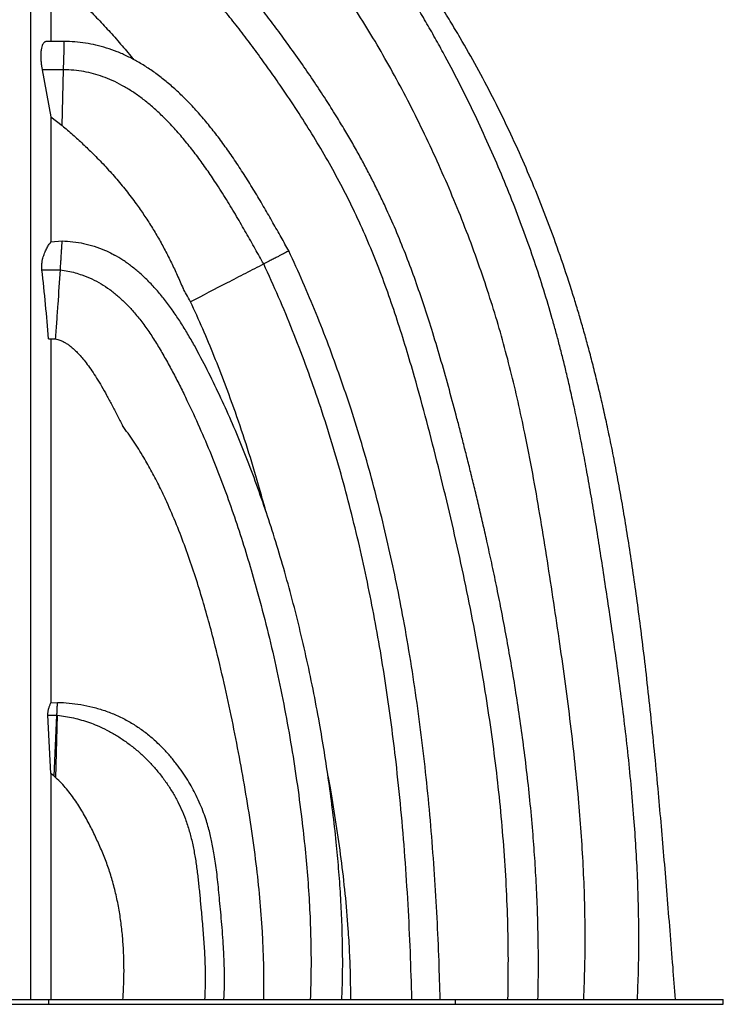
# Model space of a CAD drawing. Units: millimetres. Extents: x 948 to 40264, y 666 to 24284.
# Drawn here: x 7951 to 8590, y 6664 to 7559 of the extents above; entities that cross this region are included whole.
import ezdxf

# ---------------------------------------------------------------- set-up
doc = ezdxf.new("R2010")
doc.units = ezdxf.units.MM
doc.header["$LTSCALE"] = 95

msp = doc.modelspace()

# ---------------------------------------------------------------- linework, layer by layer
at = {"color": 7, "linetype": 'Continuous', "lineweight": 25}
for p, q in [((7991.36, 7539.13), (7976.65, 7539.13)), ((7991.18, 7531.3), (7991.36, 7539.13)), ((7990.75, 7513.39), (7991.18, 7531.3)), ((7971.25, 7513.39), (7979.26, 7470.7)), ((7990.75, 7513.39), (7971.25, 7513.39)), ((7989.55, 7462.73), (7990.75, 7513.39)), ((7979.26, 7470.7), (7989.55, 7462.73)), ((7979.26, 7357), (7989.44, 7358.03)), ((7971.1, 7331.75), (7987.81, 7331.75)), ((7977.11, 7268.9), (7983.41, 7268.9)), ((7979.26, 6938.38), (7985.21, 6938.8)), ((7979.26, 6874.19), (7976.51, 6927.1)), ((7976.51, 6927.1), (7984.68, 6927.1)), ((7982.16, 6871.7), (7984.67, 6927.1)), ((7983.75, 6870.26), (7985.06, 6927.06)), ((7984.68, 6927.1), (7985.06, 6927.06)), ((7982.16, 6871.7), (7979.26, 6874.19)), ((7983.75, 6870.26), (7982.16, 6871.7)), ((7926.7, 6668.89), (7976.97, 6668.89)), ((7926.7, 6664.47), (7976.97, 6664.47)), ((7976.97, 6668.89), (8346.48, 6668.89)), ((7976.97, 6668.89), (7976.97, 6664.47)), ((7976.97, 6664.47), (8346.48, 6664.47)), ((8346.48, 6668.89), (8346.48, 6664.47)), ((8346.48, 6668.89), (8590.35, 6668.89)), ((8346.48, 6664.47), (8590.35, 6664.47)), ((8590.35, 6664.47), (8590.35, 6668.89))]:
    msp.add_line(p, q, dxfattribs=at)
for points, knots in [([(7960.98, 6668.89), (7960.98, 6677.69), (7960.98, 6695.27), (7960.98, 6721.63), (7960.98, 6747.97), (7960.98, 6774.27), (7960.98, 6800.53), (7960.98, 6828.29), (7960.98, 6857.64), (7960.98, 6888.64), (7960.98, 6919.87), (7960.98, 6949.3), (7960.98, 6977.02), (7960.98, 7003.07), (7960.98, 7029.64), (7960.98, 7056.83), (7960.98, 7081.4), (7960.98, 7103.28), (7960.98, 7122.4), (7960.98, 7141.97), (7960.98, 7162.06), (7960.98, 7182.73), (7960.98, 7202.7), (7960.98, 7221.97), (7960.98, 7240.57), (7960.98, 7259.87), (7960.98, 7279.92), (7960.98, 7300.61), (7960.98, 7321.27), (7960.98, 7341.81), (7960.98, 7362.19), (7960.98, 7382.78), (7960.98, 7403.53), (7960.98, 7424.41), (7960.98, 7445.38), (7960.98, 7466.39), (7960.98, 7487.4), (7960.98, 7508.38), (7960.98, 7529.17), (7960.98, 7549.75), (7960.98, 7570.09), (7960.98, 7590.28), (7960.98, 7609.75), (7960.98, 7628.49), (7960.98, 7646.48), (7960.98, 7664.13), (7960.98, 7681.38), (7960.98, 7698.17), (7960.98, 7714.41), (7960.98, 7729.61), (7960.98, 7743.76), (7960.98, 7756.9), (7960.98, 7769.38), (7960.98, 7781.15), (7960.98, 7792.17), (7960.98, 7802.4), (7960.98, 7811.79), (7960.98, 7820.32), (7960.98, 7827.96), (7960.98, 7834.68), (7960.98, 7840.46), (7960.98, 7845.21), (7960.98, 7848.98), (7960.98, 7851.85), (7960.98, 7853.87), (7960.98, 7855.15), (7960.98, 7855.34), (7960.98, 7855.43)], [0, 0, 0, 0, 0.015655, 0.031308, 0.046964, 0.062629, 0.07831, 0.094012, 0.112549, 0.13118, 0.149988, 0.169061, 0.184577, 0.200382, 0.216541, 0.233118, 0.250178, 0.261652, 0.273398, 0.285448, 0.297841, 0.310622, 0.323847, 0.33503, 0.346609, 0.358655, 0.371242, 0.384344, 0.397769, 0.410737, 0.424009, 0.437581, 0.451446, 0.465599, 0.480039, 0.49476, 0.509761, 0.525052, 0.54065, 0.556282, 0.57224, 0.588535, 0.605173, 0.620884, 0.636887, 0.653174, 0.669736, 0.686561, 0.703638, 0.720951, 0.737012, 0.753241, 0.769621, 0.786131, 0.802751, 0.819463, 0.836253, 0.853103, 0.869999, 0.886923, 0.903856, 0.920783, 0.936722, 0.952627, 0.968483, 0.984279, 1, 1, 1, 1]), ([(8547, 6668.9), (8546.21, 6678.72), (8544.52, 6699.57), (8541.98, 6731.22), (8539.37, 6763.58), (8536.76, 6795.16), (8534.12, 6825.98), (8531.29, 6857.73), (8528.22, 6890.32), (8524.86, 6923.64), (8521.36, 6955.87), (8517.85, 6985.96), (8514.33, 7013.97), (8510.83, 7039.99), (8507.22, 7065.13), (8503.49, 7089.4), (8499.65, 7112.8), (8495.69, 7135.31), (8491.63, 7156.93), (8487.61, 7176.99), (8483.66, 7195.55), (8479.81, 7212.67), (8475.92, 7229.07), (8472.01, 7244.77), (8468.11, 7259.68), (8464.24, 7273.81), (8460.38, 7287.28), (8456.46, 7300.41), (8450.52, 7319.53), (8442.14, 7344.78), (8430.77, 7376.06), (8418.89, 7406.02), (8406.64, 7434.6), (8394.12, 7461.8), (8380.72, 7488.92), (8366.43, 7515.93), (8353.47, 7538.8), (8342.2, 7557.64), (8332.95, 7572.54), (8323.39, 7587.37), (8313.51, 7602.14), (8303.22, 7616.97), (8292.43, 7631.98), (8280.57, 7647.88), (8267.53, 7664.68), (8253.21, 7682.37), (8238.01, 7700.36), (8223.12, 7717.27), (8208.65, 7733.01), (8194.67, 7747.48), (8179.96, 7761.8), (8166.31, 7774.14), (8153.9, 7784.56), (8142.97, 7793.16), (8131.62, 7801.46), (8119.83, 7809.4), (8107.56, 7816.92), (8094.8, 7823.96), (8082.08, 7830.16), (8069.43, 7835.55), (8056.9, 7840.18), (8043.89, 7844.22), (8030.39, 7847.62), (8016.37, 7850.33), (8001.81, 7852.24), (7989.1, 7853.29), (7981.25, 7853.33), (7978.44, 7853.35)], [0, 0, 0, 0, 0.02096, 0.044532, 0.06756, 0.090044, 0.111983, 0.133377, 0.15789, 0.181645, 0.204643, 0.226885, 0.246106, 0.264726, 0.282747, 0.300167, 0.316985, 0.333198, 0.348806, 0.363809, 0.376738, 0.389182, 0.401141, 0.412616, 0.423609, 0.433935, 0.443797, 0.453424, 0.463109, 0.486403, 0.510019, 0.533949, 0.554963, 0.576201, 0.59766, 0.619334, 0.641221, 0.653596, 0.66604, 0.678555, 0.691144, 0.703853, 0.71695, 0.730481, 0.746069, 0.76221, 0.778913, 0.796187, 0.81015, 0.824428, 0.838993, 0.853823, 0.863587, 0.873455, 0.883427, 0.893507, 0.903704, 0.914031, 0.924506, 0.933815, 0.943278, 0.952923, 0.962781, 0.97289, 0.98329, 0.99403, 1, 1, 1, 1]), ([(8512.23, 6668.89), (8512.6, 6677.34), (8513.39, 6695.49), (8513.68, 6723.16), (8513.38, 6751.66), (8512.47, 6779.52), (8511.07, 6806.76), (8509.13, 6834.89), (8506.64, 6863.86), (8503.63, 6893.56), (8500.32, 6922.42), (8496.77, 6950.6), (8493.05, 6978.12), (8489.22, 7004.96), (8485.37, 7030.92), (8481.56, 7056.02), (8477.8, 7080.25), (8474.06, 7103.61), (8470.3, 7126.06), (8466.51, 7147.61), (8462.68, 7168.25), (8458.8, 7188), (8454.87, 7206.85), (8451.15, 7223.61), (8447.7, 7238.4), (8444.53, 7251.33), (8441.37, 7263.72), (8438.17, 7275.66), (8433.57, 7292.15), (8427.23, 7313.41), (8418.74, 7339.49), (8409.52, 7365.66), (8399.51, 7392.08), (8388.71, 7418.69), (8377.09, 7445.47), (8364.75, 7472.24), (8351.66, 7498.97), (8339.81, 7521.67), (8329.51, 7540.42), (8321.03, 7555.29), (8312.23, 7570.11), (8303.12, 7584.9), (8293.58, 7599.75), (8283.52, 7614.8), (8273.22, 7629.56), (8262.68, 7644.05), (8251.93, 7658.22), (8240.54, 7672.62), (8228.47, 7687.21), (8216.65, 7700.89), (8205.17, 7713.6), (8194.11, 7725.26), (8182.54, 7736.79), (8170.41, 7748.09), (8158.95, 7757.96), (8148.3, 7766.44), (8138.58, 7773.62), (8128.54, 7780.43), (8118.16, 7786.83), (8107.42, 7792.76), (8096.31, 7798.15), (8084.82, 7802.92), (8073.73, 7806.74), (8063.13, 7809.69), (8053.06, 7811.89), (8042.71, 7813.53), (8032.08, 7814.55), (8021.15, 7814.91), (8009.93, 7814.58), (7998.4, 7813.46), (7988.12, 7811.88), (7981.75, 7810.4), (7979.27, 7809.83)], [0, 0, 0, 0, 0.018488, 0.03972, 0.060486, 0.080801, 0.100674, 0.120111, 0.142466, 0.164226, 0.185393, 0.205967, 0.226346, 0.246104, 0.265236, 0.28374, 0.301614, 0.318853, 0.335457, 0.351391, 0.36669, 0.381357, 0.395392, 0.408797, 0.418889, 0.428594, 0.437913, 0.446848, 0.455611, 0.475353, 0.495342, 0.515571, 0.536032, 0.557093, 0.578371, 0.599854, 0.621538, 0.643439, 0.655834, 0.668309, 0.680869, 0.69352, 0.706291, 0.719455, 0.733095, 0.745658, 0.758619, 0.771991, 0.785787, 0.800024, 0.811512, 0.823232, 0.835152, 0.847239, 0.859462, 0.868212, 0.877012, 0.885855, 0.894743, 0.903677, 0.912665, 0.921723, 0.930872, 0.938276, 0.945777, 0.953398, 0.961168, 0.969117, 0.977282, 0.985705, 0.994429, 1, 1, 1, 1]), ([(8463.44, 6668.89), (8463.87, 6678.98), (8464.71, 6699.17), (8464.91, 6729.51), (8464.39, 6759.9), (8463.16, 6790.35), (8461.28, 6820.87), (8458.66, 6853.28), (8455.25, 6887.6), (8451.04, 6923.84), (8446.31, 6960.19), (8441.11, 6997.04), (8435.53, 7034.36), (8429.75, 7072.01), (8423.69, 7109.46), (8417.2, 7146.57), (8410.59, 7180.69), (8403.88, 7211.85), (8397.16, 7240.11), (8389.78, 7268.08), (8381.64, 7295.81), (8372.55, 7323.89), (8362.5, 7352.31), (8351.45, 7381.02), (8339.66, 7409.44), (8327.15, 7437.52), (8314, 7465.21), (8300.43, 7491.93), (8286.45, 7517.66), (8272.07, 7542.44), (8256.96, 7566.76), (8241.07, 7590.63), (8225.5, 7612.42), (8210.39, 7632.25), (8195.88, 7650.23), (8180.86, 7667.8), (8167.31, 7682.74), (8155.43, 7695.01), (8145.43, 7704.77), (8135.33, 7713.99), (8125.15, 7722.62), (8115.08, 7730.45), (8105.14, 7737.46), (8095.38, 7743.66), (8085.6, 7749.15), (8075.81, 7753.9), (8066, 7757.89), (8056.15, 7761.13), (8046.21, 7763.59), (8036.12, 7765.26), (8026.69, 7766.02), (8017.91, 7766.09), (8009.77, 7765.63), (8001.36, 7764.65), (7995.71, 7763.54), (7992.83, 7762.97)], [0, 0, 0, 0, 0.023634, 0.047294, 0.071001, 0.094772, 0.11862, 0.142554, 0.170883, 0.199346, 0.227944, 0.256672, 0.286454, 0.31625, 0.34585, 0.37524, 0.404415, 0.427191, 0.449845, 0.47239, 0.494909, 0.517479, 0.541457, 0.56546, 0.589471, 0.61347, 0.6374, 0.661218, 0.683598, 0.705935, 0.72826, 0.750611, 0.773032, 0.790947, 0.80896, 0.827084, 0.845053, 0.856158, 0.867069, 0.877749, 0.888165, 0.898291, 0.907595, 0.916615, 0.925352, 0.933825, 0.942066, 0.950124, 0.958075, 0.966008, 0.974036, 0.980196, 0.986537, 0.993118, 1, 1, 1, 1]), ([(8421.88, 6668.89), (8422.04, 6676.73), (8422.38, 6693.65), (8422.23, 6719.42), (8421.63, 6745.97), (8420.55, 6771.84), (8419.07, 6797.04), (8417.12, 6822.97), (8414.67, 6849.56), (8411.71, 6876.73), (8408.42, 6903.01), (8404.83, 6928.57), (8401, 6953.41), (8396.97, 6977.53), (8392.8, 7000.76), (8388.55, 7023.1), (8384.23, 7044.57), (8379.9, 7065.16), (8375.75, 7084.12), (8371.81, 7101.51), (8368.11, 7117.41), (8364.47, 7132.65), (8360.9, 7147.24), (8357.43, 7161.18), (8354.05, 7174.47), (8350.75, 7187.27), (8346.29, 7204.33), (8340.51, 7225.83), (8333.18, 7251.78), (8325.76, 7276.46), (8318.24, 7299.83), (8310.63, 7321.89), (8302.51, 7343.73), (8293.81, 7365.32), (8285.83, 7383.5), (8278.84, 7398.38), (8273.07, 7410.08), (8267.08, 7421.69), (8260.86, 7433.27), (8254.26, 7445.06), (8247.16, 7457.28), (8239.14, 7470.55), (8230.12, 7484.91), (8220, 7500.38), (8209.05, 7516.48), (8198.15, 7531.92), (8187.44, 7546.65), (8177.05, 7560.57), (8166.04, 7574.74), (8155.3, 7587.83), (8144.9, 7599.75), (8134.95, 7610.44), (8124.43, 7620.95), (8113.25, 7631.16), (8101.37, 7640.97), (8089.78, 7649.46), (8078.62, 7656.71), (8068.02, 7662.82), (8056.87, 7668.44), (8045.92, 7673.16), (8035.25, 7677.05), (8024.95, 7680.21), (8014.18, 7682.89), (8002.94, 7685.08), (7995.23, 7686.03), (7991.31, 7686.52)], [0, 0, 0, 0, 0.020076, 0.043327, 0.065994, 0.088091, 0.109632, 0.130627, 0.154684, 0.178009, 0.200612, 0.222501, 0.244106, 0.264978, 0.285121, 0.304537, 0.323227, 0.341192, 0.358432, 0.372922, 0.386857, 0.400235, 0.413056, 0.425319, 0.437023, 0.448179, 0.459159, 0.482179, 0.505204, 0.528213, 0.548158, 0.568075, 0.587964, 0.607827, 0.627671, 0.638804, 0.649939, 0.661078, 0.672225, 0.683626, 0.69568, 0.708394, 0.723338, 0.739115, 0.755732, 0.773196, 0.787514, 0.802354, 0.817685, 0.83347, 0.84571, 0.858179, 0.87087, 0.883781, 0.896923, 0.910317, 0.920553, 0.930979, 0.941626, 0.952538, 0.961491, 0.970676, 0.980129, 0.989889, 1, 1, 1, 1]), ([(8394.59, 6668.89), (8394.78, 6680.96), (8395.16, 6705.03), (8394.5, 6741.1), (8393, 6777.02), (8390.6, 6812.83), (8387.39, 6848.31), (8383.42, 6883.48), (8378.76, 6918.36), (8373.42, 6953.16), (8367.05, 6990.11), (8359.57, 7029.2), (8350.88, 7070.43), (8341.49, 7111.6), (8331.45, 7152.75), (8320.89, 7193.79), (8311.11, 7229.75), (8302.09, 7260.5), (8294.03, 7286.09), (8285.42, 7311.33), (8276.16, 7336.17), (8266.18, 7360.56), (8255.55, 7384.02), (8244.25, 7406.6), (8232.39, 7428.41), (8219.79, 7449.94), (8206.5, 7471.21), (8193.94, 7490.2), (8182.32, 7507.02), (8171.82, 7521.72), (8161.12, 7536.28), (8150.27, 7550.58), (8139.22, 7564.46), (8127.92, 7577.78), (8116.33, 7590.44), (8105.17, 7601.57), (8094.51, 7611.21), (8084.41, 7619.5), (8074.01, 7627.14), (8063.27, 7634.09), (8052.81, 7639.97), (8042.67, 7644.86), (8032.89, 7648.9), (8022.75, 7652.4), (8012.21, 7655.31), (8001.26, 7657.66), (7993.76, 7658.66), (7989.95, 7659.18)], [0, 0, 0, 0, 0.032028, 0.063933, 0.095745, 0.127493, 0.159203, 0.190331, 0.221465, 0.252621, 0.283812, 0.321008, 0.358288, 0.395664, 0.433146, 0.470728, 0.508188, 0.532068, 0.555817, 0.579421, 0.602876, 0.626187, 0.649372, 0.671248, 0.693211, 0.715281, 0.737473, 0.759796, 0.775731, 0.791734, 0.807778, 0.82369, 0.839399, 0.854866, 0.87006, 0.884965, 0.896682, 0.90823, 0.919631, 0.930927, 0.942171, 0.951458, 0.960806, 0.970271, 0.979913, 0.9898, 1, 1, 1, 1]), ([(7979.26, 7599.34), (7979.26, 7595.13), (7979.26, 7586.76), (7979.26, 7572.52), (7979.26, 7556.76), (7979.26, 7544.97), (7979.26, 7539.13)], [0, 0, 0, 0, 0.220134, 0.437275, 0.721303, 1, 1, 1, 1]), ([(7985.92, 7593.79), (7989.94, 7590.3), (7997.99, 7583.32), (8009.54, 7572.21), (8020.84, 7560.8), (8031.9, 7549.01), (8042.64, 7536.84), (8050.09, 7528.09), (8053.79, 7523.32), (8054.17, 7522.84)], [0, 0, 0, 0, 0.162309, 0.324638, 0.487776, 0.650918, 0.816212, 0.981503, 1, 1, 1, 1]), ([(7976.65, 7539.13), (7976.16, 7539.15), (7975.32, 7539.18), (7974.17, 7539.02), (7973.25, 7538.49), (7972.41, 7537.61), (7971.6, 7536.27), (7970.88, 7534.34), (7970.28, 7531.77), (7969.91, 7528.56), (7969.9, 7524.79), (7970.18, 7520.72), (7970.64, 7516.95), (7971.07, 7514.45), (7971.25, 7513.39)], [0, 0, 0, 0, 0.103677, 0.175638, 0.248169, 0.322568, 0.397639, 0.490641, 0.585056, 0.678259, 0.775106, 0.855993, 0.939311, 1, 1, 1, 1]), ([(8195.5, 7348.84), (8193.14, 7353.03), (8188.31, 7361.58), (8180.94, 7374.66), (8173.25, 7388.07), (8165.23, 7401.61), (8156.91, 7415.11), (8148.47, 7428.14), (8139.92, 7440.59), (8131.32, 7452.36), (8122.49, 7463.61), (8113.46, 7474.25), (8104.39, 7484.04), (8095.32, 7492.97), (8086.29, 7501.03), (8077.12, 7508.35), (8067.84, 7514.92), (8058.46, 7520.71), (8048.99, 7525.71), (8039.46, 7529.91), (8029.88, 7533.32), (8020.26, 7535.95), (8010.62, 7537.79), (8000.99, 7538.92), (7994.56, 7539.06), (7991.36, 7539.13)], [0, 0, 0, 0, 0.049245, 0.100723, 0.153744, 0.207686, 0.261998, 0.316199, 0.36683, 0.416705, 0.465588, 0.513291, 0.559679, 0.602314, 0.643654, 0.683701, 0.722488, 0.760082, 0.796577, 0.832091, 0.866759, 0.900732, 0.934162, 0.967204, 1, 1, 1, 1]), ([(8172.62, 7337.02), (8170.04, 7341.59), (8164.74, 7351), (8156.58, 7365.44), (8147.93, 7380.39), (8138.77, 7395.62), (8129.76, 7409.78), (8121.03, 7422.72), (8112.68, 7434.33), (8104, 7445.56), (8095, 7456.29), (8086.19, 7465.85), (8077.66, 7474.25), (8069.48, 7481.53), (8061.12, 7488.18), (8052.6, 7494.14), (8043.93, 7499.36), (8035.25, 7503.74), (8026.6, 7507.27), (8017.95, 7510.01), (8009.11, 7511.97), (8000.02, 7513.21), (7993.87, 7513.33), (7990.75, 7513.39)], [0, 0, 0, 0, 0.059466, 0.1222, 0.187558, 0.254817, 0.323245, 0.377348, 0.43137, 0.484975, 0.537849, 0.589708, 0.631978, 0.673266, 0.713498, 0.752663, 0.790791, 0.827994, 0.862409, 0.89644, 0.930425, 0.964783, 1, 1, 1, 1]), ([(7979.26, 7470.7), (7979.26, 7464.32), (7979.26, 7451.71), (7979.26, 7432.49), (7979.26, 7413.32), (7979.26, 7394.19), (7979.26, 7375.48), (7979.26, 7363.01), (7979.26, 7357)], [0, 0, 0, 0, 0.176218, 0.349014, 0.518513, 0.684822, 0.848049, 1, 1, 1, 1]), ([(7989.55, 7462.73), (7992.73, 7460), (7999.09, 7454.56), (8008.34, 7446.02), (8018.02, 7436.76), (8027.94, 7426.59), (8038.01, 7415.42), (8047.62, 7403.81), (8056.22, 7392.48), (8063.87, 7381.54), (8070.64, 7371.07), (8077.05, 7360.35), (8083.09, 7349.4), (8088.76, 7338.23), (8094.14, 7326.66), (8097.57, 7318.8), (8099.33, 7314.77)], [0, 0, 0, 0, 0.06764, 0.135283, 0.203032, 0.28354, 0.364177, 0.445223, 0.526414, 0.593272, 0.660278, 0.727284, 0.794511, 0.861739, 0.929117, 1, 1, 1, 1]), ([(7971.1, 7331.75), (7971.04, 7332.39), (7970.93, 7333.66), (7970.9, 7335.62), (7971, 7337.53), (7971.3, 7339.82), (7971.84, 7342.23), (7972.62, 7344.65), (7973.74, 7347.59), (7975.2, 7350.98), (7977.13, 7354.4), (7978.55, 7356.14), (7979.26, 7357)], [0, 0, 0, 0, 0.041669, 0.0833522, 0.1338896, 0.1845399, 0.2757724, 0.3675711, 0.4593938, 0.6394929, 0.819908, 1, 1, 1, 1]), ([(7987.81, 7331.75), (7987.85, 7332.43), (7987.94, 7333.78), (7988.07, 7335.87), (7988.2, 7337.91), (7988.37, 7340.55), (7988.54, 7343.42), (7988.73, 7346.38), (7988.92, 7349.51), (7989.12, 7352.77), (7989.3, 7355.79), (7989.4, 7357.29), (7989.44, 7358.03)], [0, 0, 0, 0, 0.041673, 0.083367, 0.135651, 0.188061, 0.297226, 0.407036, 0.516861, 0.678838, 0.840808, 1, 1, 1, 1]), ([(7989.44, 7358.03), (7992.73, 7357.84), (7999.3, 7357.45), (8009.05, 7355.82), (8018.65, 7353.32), (8027.32, 7350.03), (8033.41, 7347.22), (8036.32, 7345.49), (8036.96, 7345.11)], [0, 0, 0, 0, 0.197915, 0.395791, 0.596854, 0.797893, 0.955012, 1, 1, 1, 1]), ([(8243.68, 6668.9), (8243.92, 6675.84), (8244.45, 6691.09), (8244.41, 6714.6), (8243.79, 6739.29), (8242.56, 6763.69), (8240.82, 6787.81), (8238.47, 6813.02), (8235.5, 6839.29), (8231.88, 6866.57), (8227.84, 6893.42), (8223.1, 6921.48), (8217.58, 6950.67), (8211.19, 6980.87), (8204.26, 7010.39), (8196.82, 7039.22), (8188.9, 7067.32), (8180.57, 7094.47), (8171.88, 7120.68), (8162.81, 7145.98), (8153.25, 7170.62), (8143.18, 7194.61), (8132.58, 7217.99), (8121.44, 7240.74), (8111.72, 7259.26), (8103.52, 7273.62), (8097.15, 7284.01), (8090.48, 7294.01), (8083.48, 7303.55), (8076.12, 7312.55), (8068.36, 7320.97), (8060.52, 7328.42), (8052.62, 7334.92), (8044.93, 7340.47), (8039.57, 7343.62), (8036.98, 7345.14)], [0, 0, 0, 0, 0.0286823, 0.0630602, 0.0970598, 0.1306958, 0.1639777, 0.1969105, 0.2352778, 0.2731601, 0.3105548, 0.3474499, 0.3907037, 0.4332137, 0.4749652, 0.5159466, 0.5561495, 0.5955677, 0.633221, 0.6701988, 0.7065618, 0.7423693, 0.777679, 0.812546, 0.8470098, 0.8640265, 0.880829, 0.8973804, 0.9136588, 0.9296588, 0.9453937, 0.9608958, 0.9743087, 0.9876273, 1, 1, 1, 1]), ([(8195.51, 7348.84), (8195.42, 7348.8), (8195.25, 7348.71), (8193.87, 7348), (8191.93, 7346.99), (8189.7, 7345.84), (8187.41, 7344.66), (8184.64, 7343.22), (8181.37, 7341.53), (8178.15, 7339.87), (8175.2, 7338.35), (8173.48, 7337.46), (8172.62, 7337.02)], [0, 0, 0, 0, 0.135358, 0.272371, 0.409384, 0.501403, 0.593646, 0.685253, 0.780806, 0.87636, 0.93818, 1, 1, 1, 1]), ([(8333.01, 6668.89), (8332.68, 6680.57), (8332, 6705.33), (8330.29, 6743.19), (8327.98, 6782.48), (8325.02, 6821.78), (8321.41, 6860.81), (8317.12, 6899.55), (8312.13, 6937.97), (8306.36, 6976.27), (8300.1, 7012.49), (8293.47, 7046.64), (8286.57, 7078.71), (8279.01, 7110.62), (8270.76, 7142.33), (8261.79, 7173.83), (8252.27, 7204.52), (8242.22, 7234.37), (8231.67, 7263.4), (8220.38, 7292.17), (8208.41, 7320.7), (8199.79, 7339.45), (8195.48, 7348.83)], [0, 0, 0, 0, 0.050137, 0.106376, 0.162714, 0.219119, 0.275566, 0.331021, 0.386473, 0.441907, 0.497311, 0.544291, 0.591242, 0.638164, 0.68506, 0.731935, 0.778799, 0.822984, 0.86718, 0.911403, 0.95567, 1, 1, 1, 1]), ([(8172.62, 7337.02), (8167.08, 7334.15), (8155.99, 7328.42), (8133.82, 7316.98), (8117.2, 7308.42), (8106.12, 7302.71)], [0, 0, 0, 0, 0.250203, 0.500406, 1, 1, 1, 1]), ([(8307.31, 6668.89), (8306.88, 6683.28), (8306.03, 6712.07), (8303.91, 6755.26), (8301.1, 6798.45), (8297.48, 6841.59), (8293.33, 6881.57), (8288.81, 6918.37), (8284.08, 6952), (8278.74, 6985.5), (8272.75, 7018.85), (8266.1, 7052.02), (8258.75, 7085), (8250.68, 7117.76), (8241.86, 7150.29), (8232.27, 7182.56), (8221.94, 7214.35), (8210.86, 7245.67), (8199.01, 7276.47), (8186.37, 7306.98), (8177.21, 7327), (8172.62, 7337.02)], [0, 0, 0, 0, 0.062894, 0.125895, 0.188956, 0.252036, 0.315098, 0.364613, 0.414085, 0.463502, 0.512858, 0.562146, 0.611365, 0.660517, 0.709604, 0.758636, 0.807623, 0.855707, 0.903782, 0.951871, 1, 1, 1, 1]), ([(7977.11, 7268.9), (7976.22, 7279.38), (7974.42, 7300.35), (7972.21, 7321.28), (7971.1, 7331.75)], [0, 0, 0, 0, 0.499956, 1, 1, 1, 1]), ([(7983.41, 7268.9), (7983.81, 7274.13), (7984.62, 7284.61), (7986.11, 7305.56), (7987.13, 7321.27), (7987.81, 7331.75)], [0, 0, 0, 0, 0.250148, 0.500296, 1, 1, 1, 1]), ([(7987.81, 7331.75), (7990.12, 7331.39), (7994.64, 7330.69), (8001.19, 7329.1), (8008.47, 7326.85), (8016.38, 7323.62), (8024.81, 7319.15), (8032.75, 7313.9), (8040.29, 7307.89), (8047.49, 7301.14), (8054.73, 7293.32), (8061.96, 7284.35), (8069.17, 7274.25), (8076.07, 7263.48), (8082.7, 7252.15), (8089.12, 7240.39), (8095.36, 7228.37), (8103.43, 7212.18), (8112.98, 7191.78), (8123.65, 7167.03), (8133.55, 7142.04), (8142.77, 7116.8), (8151.36, 7091.3), (8159.39, 7065.55), (8167.61, 7037.02), (8175.83, 7005.69), (8183.82, 6971.53), (8190.96, 6937.11), (8197.25, 6902.49), (8202.7, 6867.72), (8207.02, 6835.34), (8210.33, 6805.45), (8212.75, 6778.07), (8214.5, 6750.72), (8215.5, 6723.4), (8215.77, 6696.12), (8215.21, 6677.97), (8214.94, 6668.89)], [0, 0, 0, 0, 0.00956, 0.018717, 0.02756, 0.040721, 0.053631, 0.066535, 0.079628, 0.093046, 0.106874, 0.123225, 0.140152, 0.157621, 0.175557, 0.19387, 0.212439, 0.23099, 0.267896, 0.304622, 0.341256, 0.37788, 0.414573, 0.451382, 0.488282, 0.536043, 0.583913, 0.631866, 0.679875, 0.72791, 0.775914, 0.813516, 0.851004, 0.888382, 0.925662, 0.962859, 1, 1, 1, 1]), ([(8106.12, 7302.71), (8104.85, 7304.96), (8102.59, 7308.97), (8100.33, 7312.99), (8099.33, 7314.77)], [0, 0, 0, 0, 0.558561, 1, 1, 1, 1]), ([(8174.61, 7112.11), (8172.45, 7120.12), (8167.26, 7139.32), (8158.03, 7169.39), (8147.81, 7199.96), (8137.66, 7227.83), (8127.78, 7253.09), (8117.34, 7278.09), (8109.86, 7294.51), (8106.12, 7302.71)], [0, 0, 0, 0, 0.122613, 0.294264, 0.465306, 0.599328, 0.733079, 0.866615, 1, 1, 1, 1]), ([(7979.26, 7268.9), (7979.26, 7261.76), (7979.26, 7247.79), (7979.26, 7227.18), (7979.26, 7207.36), (7979.26, 7186.79), (7979.26, 7165.46), (7979.26, 7143.36), (7979.26, 7121.9), (7979.26, 7101), (7979.26, 7080.59), (7979.26, 7060.61), (7979.26, 7038.64), (7979.26, 7014.72), (7979.26, 6988.86), (7979.26, 6963.49), (7979.26, 6946.7), (7979.26, 6938.38)], [0, 0, 0, 0, 0.066144, 0.129361, 0.190034, 0.248531, 0.318073, 0.385161, 0.450144, 0.513293, 0.574832, 0.634938, 0.693782, 0.772874, 0.850104, 0.925736, 1, 1, 1, 1]), ([(7983.41, 7268.9), (7984.71, 7268.56), (7987.12, 7267.94), (7990.38, 7266.54), (7993.21, 7264.96), (7995.92, 7263.09), (7998.71, 7260.84), (8001.71, 7258.08), (8005, 7254.69), (8008.57, 7250.56), (8012.45, 7245.61), (8016.58, 7239.8), (8020.91, 7233.15), (8025.39, 7225.74), (8029.97, 7217.63), (8034.67, 7208.89), (8039.43, 7199.7), (8042.56, 7193.39), (8044.14, 7190.22)], [0, 0, 0, 0, 0.039649, 0.073124, 0.103877, 0.135185, 0.169829, 0.209197, 0.255236, 0.308746, 0.369991, 0.440393, 0.518418, 0.603551, 0.695206, 0.792796, 0.895632, 1, 1, 1, 1]), ([(8172.83, 6668.89), (8172.87, 6675.73), (8172.95, 6689.41), (8172.44, 6709.92), (8171.33, 6733.87), (8169.28, 6761.24), (8165.84, 6793.07), (8161.32, 6825.87), (8155.9, 6859.65), (8149.8, 6893.36), (8143.13, 6927), (8135.78, 6960.54), (8128.64, 6990.01), (8121.87, 7015.41), (8115.67, 7036.81), (8108.95, 7058.08), (8101.6, 7079.24), (8093.54, 7100.24), (8085.61, 7118.73), (8078.07, 7134.67), (8071.11, 7148.15), (8063.28, 7162.01), (8055.96, 7173.66), (8049.37, 7183.24), (8045.88, 7187.89), (8044.14, 7190.22)], [0, 0, 0, 0, 0.037728, 0.075461, 0.11319, 0.170048, 0.226907, 0.289821, 0.352745, 0.415665, 0.478826, 0.541992, 0.605148, 0.646103, 0.687056, 0.728104, 0.76915, 0.810674, 0.852195, 0.880093, 0.907998, 0.935892, 0.967892, 0.983946, 1, 1, 1, 1]), ([(7976.51, 6927.1), (7976.49, 6927.82), (7976.48, 6929.06), (7976.67, 6930.64), (7977.03, 6932.59), (7977.69, 6934.86), (7978.52, 6936.89), (7979.06, 6937.98), (7979.26, 6938.38)], [0, 0, 0, 0, 0.13673, 0.237343, 0.33822, 0.59629, 0.855469, 1, 1, 1, 1]), ([(7984.68, 6927.1), (7984.71, 6927.86), (7984.77, 6929.19), (7984.85, 6930.88), (7984.94, 6932.8), (7985.03, 6934.94), (7985.13, 6937.06), (7985.18, 6938.25), (7985.21, 6938.8)], [0, 0, 0, 0, 0.140443, 0.246744, 0.353326, 0.58024, 0.807812, 1, 1, 1, 1]), ([(7985.21, 6938.8), (7988.74, 6938.63), (7995.84, 6938.3), (8006.6, 6936.83), (8017.42, 6934.56), (8028.23, 6931.37), (8038.77, 6927.25), (8048.84, 6922.27), (8058.3, 6916.46), (8067.11, 6910.09), (8072.47, 6905.27), (8075.13, 6902.89)], [0, 0, 0, 0, 0.105349, 0.211299, 0.324121, 0.436938, 0.551084, 0.667168, 0.778844, 0.890531, 1, 1, 1, 1]), ([(7985.06, 6927.06), (7987.56, 6926.77), (7992.53, 6926.17), (7999.9, 6924.7), (8007.14, 6922.82), (8014.25, 6920.5), (8021.97, 6917.48), (8030.23, 6913.61), (8038.93, 6908.73), (8047.28, 6903.23), (8055.26, 6897.14), (8062.84, 6890.52), (8069.97, 6883.39), (8076.62, 6875.81), (8082.76, 6867.82), (8088.36, 6859.47), (8093.37, 6850.8), (8097.78, 6841.86), (8101.74, 6832.25), (8105.11, 6821.87), (8107.92, 6810.69), (8110.15, 6799.13), (8111.92, 6787.23), (8113.35, 6775.04), (8114.58, 6762.61), (8115.88, 6748.73), (8117.26, 6733.55), (8118.49, 6717.17), (8119.29, 6700.96), (8119.58, 6684.87), (8119.14, 6674.21), (8118.92, 6668.89)], [0, 0, 0, 0, 0.02333, 0.046542, 0.069688, 0.092812, 0.115947, 0.146687, 0.177528, 0.208478, 0.239535, 0.270685, 0.301894, 0.333121, 0.364321, 0.395447, 0.426453, 0.457294, 0.487934, 0.522937, 0.558579, 0.595005, 0.632264, 0.670305, 0.709041, 0.748258, 0.799801, 0.850647, 0.90087, 0.950593, 1, 1, 1, 1]), ([(8136.47, 6668.89), (8136.66, 6673.15), (8137.07, 6682.12), (8136.97, 6695.59), (8136.51, 6709.06), (8135.75, 6721.85), (8134.83, 6733.92), (8133.84, 6745.27), (8132.84, 6755.92), (8131.9, 6765.96), (8130.95, 6775.41), (8129.96, 6784.26), (8128.89, 6792.48), (8127.75, 6800), (8126.55, 6806.82), (8125.31, 6812.98), (8123.97, 6818.87), (8122.4, 6824.91), (8120.46, 6831.49), (8118.02, 6838.63), (8114.97, 6846.31), (8111.48, 6853.86), (8107.64, 6861.21), (8103.51, 6868.27), (8098.78, 6875.5), (8093.42, 6882.86), (8087.36, 6890.27), (8081.25, 6897.02), (8076.96, 6901.09), (8075.09, 6902.85)], [0, 0, 0, 0, 0.051253, 0.108008, 0.162019, 0.213384, 0.262153, 0.307547, 0.350465, 0.390899, 0.428795, 0.464783, 0.498029, 0.528521, 0.556264, 0.581275, 0.604116, 0.628907, 0.65634, 0.686585, 0.7197, 0.755712, 0.78662, 0.819398, 0.854045, 0.890558, 0.928926, 0.969137, 1, 1, 1, 1]), ([(7979.26, 6874.19), (7979.26, 6864.23), (7979.26, 6844.45), (7979.26, 6814.85), (7979.26, 6785.48), (7979.26, 6756.22), (7979.26, 6727.05), (7979.26, 6697.95), (7979.26, 6678.58), (7979.26, 6668.89)], [0, 0, 0, 0, 0.146594, 0.291447, 0.434887, 0.577145, 0.718541, 0.859389, 1, 1, 1, 1]), ([(8044.66, 6668.89), (8044.94, 6673.37), (8045.49, 6682.31), (8045.72, 6695.77), (8045.47, 6709.25), (8044.68, 6722.84), (8043.31, 6736.48), (8041.28, 6750.18), (8038.55, 6763.8), (8035.16, 6776.98), (8031.13, 6789.67), (8026.43, 6801.81), (8021.15, 6813.76), (8015.42, 6825.69), (8009.05, 6837.52), (8003.05, 6847.19), (7997.75, 6854.67), (7993.44, 6860.14), (7988.84, 6865.42), (7985.45, 6868.65), (7983.75, 6870.26)], [0, 0, 0, 0, 0.062037, 0.124072, 0.18645, 0.248825, 0.312533, 0.376238, 0.440576, 0.504911, 0.564693, 0.624882, 0.685087, 0.745584, 0.80822, 0.87108, 0.903108, 0.935131, 0.96757, 1, 1, 1, 1]), ([(8230.96, 6872.18), (8231.72, 6867.94), (8234.37, 6853.27), (8238.35, 6828.09), (8242.88, 6796.58), (8246.59, 6764.9), (8249.04, 6736.56), (8250.51, 6711.68), (8251.32, 6690.29), (8251.4, 6676.03), (8251.44, 6668.89)], [0, 0, 0, 0, 0.063241, 0.218509, 0.373774, 0.530004, 0.686232, 0.790819, 0.895418, 1, 1, 1, 1])]:
    msp.add_open_spline(points, degree=3, knots=knots, dxfattribs=at)

doc.saveas('drawing.dxf')
